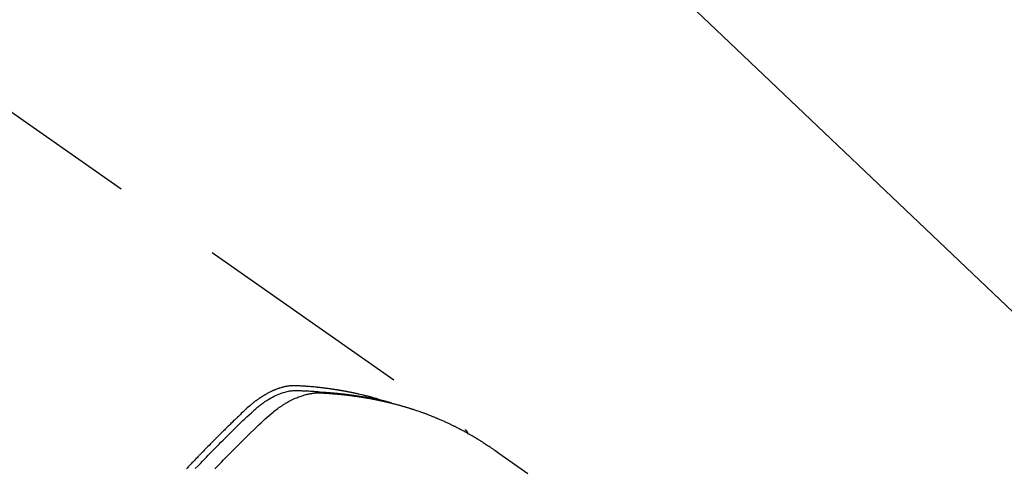
# Model space of a CAD drawing. Extents: x 0 to 26473, y -33085 to -24215.
# Drawn here: x 17123 to 17178, y -25896 to -25871 of the extents above; entities that cross this region are included whole.
import ezdxf

# ---------------------------------------------------------------- set-up
doc = ezdxf.new("R2010")
doc.units = 0
doc.header["$LTSCALE"] = 50
doc.header["$MEASUREMENT"] = 0
doc.linetypes.add('HIDDEN', pattern=[0.375, 0.25, -0.125])
doc.layers.get('0').update_dxf_attribs({"linetype": 'CONTINUOUS'})
doc.layers.get('DEFPOINTS').update_dxf_attribs({"color": 146, "linetype": 'CONTINUOUS'})
for name, color, linetype in [('150-機器', 8, 'CONTINUOUS'), ('160-文字', 254, 'CONTINUOUS'), ('166-寸法B', 11, 'CONTINUOUS')]:
    doc.layers.add(name, color=color, linetype=linetype)
doc.styles.add('KH001', font='txt')
doc.dimstyles.new('KH1xx030', dxfattribs={"dimscale": 30, "dimtxt": 2, "dimasz": 0.6, "dimexe": 0.3, "dimexo": 1.2, "dimgap": 0.5, "dimtad": 3, "dimdec": 1, "dimdsep": 46, "dimlunit": 6, "dimtxsty": 'KH001', "dimblk": 'DOT', "dimcen": 1, "dimdle": 1, "dimclrd": 256, "dimclre": 256, "dimclrt": 256, "dimadec": 0, "dimazin": 0, "dimtfac": 1, "dimtdec": 1, "dimtix": 1, "dimtmove": 2, "dimatfit": 3, "dimldrblk": 'CLOSEDBLANK', "dimfxl": 1, "dimtolj": 1, "dimtzin": 0, "dimlwd": -1, "dimlwe": -1, "dimarcsym": 0})

# ---------------------------------------------------------------- blocks, each defined once
blk = doc.blocks.new('F402_H')
at = {"layer": '150-機器', "color": 13, "linetype": 'HIDDEN'}
blk.add_line((167.274, -89.124), (227.617, -131.376), dxfattribs=at)
for points in [[(222.87, -129.707), (222.806, -129.686), (222.741, -129.666), (222.677, -129.646), (222.612, -129.626), (222.558, -129.611), (222.503, -129.595), (222.448, -129.58), (222.393, -129.566), (222.37, -129.559), (222.347, -129.553), (222.325, -129.547), (222.302, -129.541), (222.265, -129.531), (222.228, -129.522), (222.192, -129.512), (222.155, -129.502), (222.123, -129.494), (222.09, -129.486), (222.058, -129.477), (222.026, -129.469), (221.989, -129.46), (221.951, -129.451), (221.914, -129.442), (221.877, -129.433), (221.812, -129.418), (221.747, -129.402), (221.682, -129.387), (221.617, -129.372), (221.589, -129.365), (221.561, -129.359), (221.533, -129.353), (221.505, -129.347), (221.477, -129.341), (221.449, -129.335), (221.42, -129.328), (221.392, -129.322), (221.364, -129.317), (221.335, -129.311), (221.307, -129.305), (221.278, -129.299), (221.259, -129.295), (221.241, -129.291), (221.222, -129.287), (221.203, -129.283), (221.165, -129.275), (221.128, -129.268), (221.09, -129.261), (221.052, -129.254), (221.023, -129.248), (220.995, -129.242), (220.966, -129.236), (220.938, -129.231), (220.899, -129.224), (220.861, -129.217), (220.823, -129.21), (220.785, -129.203), (220.757, -129.198), (220.728, -129.193), (220.699, -129.188), (220.671, -129.183), (220.642, -129.178), (220.613, -129.173), (220.584, -129.168), (220.555, -129.163), (220.536, -129.16), (220.517, -129.156), (220.497, -129.153), (220.478, -129.15), (220.459, -129.147), (220.44, -129.144), (220.42, -129.141), (220.401, -129.138), (220.353, -129.13), (220.305, -129.122), (220.257, -129.115), (220.208, -129.107), (220.17, -129.101), (220.131, -129.096), (220.092, -129.09), (220.054, -129.084), (220.015, -129.079), (219.976, -129.073), (219.937, -129.068), (219.897, -129.062), (219.873, -129.059), (219.849, -129.056), (219.824, -129.053), (219.8, -129.05), (219.756, -129.045), (219.712, -129.039), (219.668, -129.034), (219.624, -129.028), (219.585, -129.024), (219.546, -129.019), (219.506, -129.014), (219.467, -129.009), (219.438, -129.006), (219.408, -129.003), (219.379, -129), (219.349, -128.997), (219.32, -128.993), (219.29, -128.99), (219.26, -128.987), (219.23, -128.984), (219.211, -128.982), (219.191, -128.98), (219.171, -128.978), (219.152, -128.976), (219.072, -128.969), (218.993, -128.961), (218.913, -128.954), (218.834, -128.947), (218.804, -128.945), (218.774, -128.943), (218.744, -128.94), (218.715, -128.938), (218.685, -128.936), (218.655, -128.933), (218.625, -128.931), (218.595, -128.928), (218.575, -128.927), (218.555, -128.926), (218.535, -128.924), (218.514, -128.923), (218.464, -128.92), (218.414, -128.917), (218.364, -128.914), (218.314, -128.911), (218.263, -128.908), (218.213, -128.905), (218.163, -128.902), (218.112, -128.9), (218.071, -128.898), (218.03, -128.896), (217.989, -128.895), (217.947, -128.895), (217.907, -128.896), (217.866, -128.897), (217.825, -128.9), (217.785, -128.903), (217.746, -128.907), (217.707, -128.911), (217.668, -128.916), (217.63, -128.921), (217.59, -128.927), (217.55, -128.934), (217.51, -128.941), (217.47, -128.949), (217.442, -128.955), (217.414, -128.962), (217.386, -128.968), (217.358, -128.975), (217.31, -128.988), (217.262, -129), (217.215, -129.014), (217.167, -129.028), (217.135, -129.039), (217.103, -129.049), (217.071, -129.06), (217.04, -129.072), (217.004, -129.085), (216.969, -129.098), (216.933, -129.112), (216.898, -129.126), (216.872, -129.136), (216.846, -129.147), (216.82, -129.158), (216.795, -129.169), (216.745, -129.191), (216.696, -129.214), (216.647, -129.237), (216.599, -129.261), (216.563, -129.279), (216.527, -129.298), (216.492, -129.317), (216.456, -129.336), (216.426, -129.352), (216.397, -129.369), (216.367, -129.385), (216.338, -129.402), (216.318, -129.414), (216.299, -129.426), (216.279, -129.438), (216.26, -129.45), (216.237, -129.464), (216.214, -129.478), (216.191, -129.492), (216.168, -129.506), (216.148, -129.519), (216.129, -129.531), (216.109, -129.544), (216.09, -129.557), (216.067, -129.573), (216.044, -129.588), (216.021, -129.604), (215.998, -129.62), (215.975, -129.636), (215.952, -129.652), (215.929, -129.668), (215.906, -129.684), (215.886, -129.698), (215.867, -129.712), (215.847, -129.727), (215.828, -129.741), (215.805, -129.758), (215.783, -129.775), (215.76, -129.792), (215.738, -129.81), (215.709, -129.832), (215.68, -129.855), (215.651, -129.878), (215.623, -129.901), (215.6, -129.919), (215.578, -129.937), (215.556, -129.956), (215.535, -129.974), (215.513, -129.993), (215.491, -130.012), (215.469, -130.03), (215.447, -130.049), (215.331, -130.152), (215.218, -130.257), (215.106, -130.364), (214.995, -130.471), (214.942, -130.521), (214.888, -130.572), (214.835, -130.623), (214.782, -130.673), (214.755, -130.699), (214.729, -130.724), (214.702, -130.75), (214.675, -130.775), (214.609, -130.839), (214.543, -130.903), (214.477, -130.967), (214.411, -131.031), (214.358, -131.083), (214.305, -131.134), (214.252, -131.186), (214.2, -131.237), (214.147, -131.289), (214.094, -131.341), (214.041, -131.393), (213.989, -131.445), (213.949, -131.484), (213.909, -131.523), (213.87, -131.562), (213.831, -131.601), (213.791, -131.64), (213.752, -131.679), (213.713, -131.718), (213.673, -131.758), (213.621, -131.81), (213.568, -131.863), (213.515, -131.916), (213.463, -131.968), (213.45, -131.981), (213.437, -131.994), (213.423, -132.007), (213.41, -132.02), (213.371, -132.06), (213.332, -132.1), (213.293, -132.14), (213.254, -132.18), (213.175, -132.259), (213.097, -132.339), (213.019, -132.419), (212.94, -132.498), (212.901, -132.538), (212.862, -132.578), (212.824, -132.618), (212.785, -132.658), (212.758, -132.685), (212.732, -132.712), (212.706, -132.739), (212.68, -132.766), (212.654, -132.792), (212.629, -132.819), (212.603, -132.846), (212.577, -132.873), (212.538, -132.914), (212.499, -132.954), (212.46, -132.995), (212.421, -133.035), (212.369, -133.09), (212.317, -133.144), (212.266, -133.198), (212.214, -133.252), (212.162, -133.307), (212.11, -133.361), (212.058, -133.416), (212.007, -133.47), (211.955, -133.525), (211.904, -133.579)], [(212.403, -133.572), (212.576, -133.39), (212.688, -133.274), (212.801, -133.157), (212.913, -133.041), (213.026, -132.925), (213.128, -132.819), (213.23, -132.714), (213.333, -132.609), (213.436, -132.504), (213.538, -132.4), (213.641, -132.295), (213.744, -132.191), (213.847, -132.086), (213.971, -131.962), (214.095, -131.838), (214.219, -131.714), (214.344, -131.59), (214.458, -131.477), (214.572, -131.365), (214.687, -131.252), (214.801, -131.14), (214.895, -131.048), (214.988, -130.956), (215.082, -130.865), (215.177, -130.775), (215.304, -130.658), (215.433, -130.543), (215.562, -130.428), (215.69, -130.312), (215.746, -130.261), (215.801, -130.21), (215.858, -130.16), (215.914, -130.11), (215.96, -130.071), (216.006, -130.033), (216.053, -129.996), (216.1, -129.959), (216.156, -129.917), (216.212, -129.875), (216.269, -129.834), (216.326, -129.795), (216.43, -129.726), (216.536, -129.66), (216.643, -129.597), (216.752, -129.538), (216.838, -129.493), (216.926, -129.452), (217.014, -129.412), (217.103, -129.374), (217.171, -129.347), (217.24, -129.322), (217.309, -129.298), (217.379, -129.275), (217.447, -129.255), (217.516, -129.237), (217.585, -129.221), (217.654, -129.206), (217.715, -129.194), (217.776, -129.184), (217.837, -129.176), (217.898, -129.17), (217.977, -129.166), (218.055, -129.165), (218.133, -129.167), (218.212, -129.169), (218.248, -129.17), (218.285, -129.172), (218.322, -129.173), (218.358, -129.174), (218.4, -129.176), (218.442, -129.177), (218.485, -129.179), (218.527, -129.18), (218.615, -129.184), (218.703, -129.189), (218.791, -129.194), (218.879, -129.199), (218.915, -129.201), (218.951, -129.203), (218.987, -129.206), (219.024, -129.208), (219.073, -129.211), (219.122, -129.215), (219.172, -129.219), (219.221, -129.223), (219.284, -129.23), (219.348, -129.238), (219.411, -129.245), (219.474, -129.252), (219.522, -129.255), (219.571, -129.258), (219.619, -129.261), (219.668, -129.263), (219.702, -129.265), (219.735, -129.268), (219.769, -129.27), (219.803, -129.273), (219.903, -129.28), (220.004, -129.288), (220.105, -129.296), (220.205, -129.305), (220.258, -129.309), (220.31, -129.314), (220.363, -129.319), (220.416, -129.324), (220.453, -129.328), (220.491, -129.332), (220.529, -129.336), (220.567, -129.34), (220.605, -129.345), (220.643, -129.349), (220.681, -129.353), (220.719, -129.357), (220.771, -129.363), (220.822, -129.37), (220.874, -129.376), (220.926, -129.382), (220.983, -129.39), (221.04, -129.397), (221.096, -129.404), (221.153, -129.412), (221.19, -129.417), (221.228, -129.422), (221.265, -129.428), (221.303, -129.433), (221.34, -129.438), (221.377, -129.443), (221.415, -129.448), (221.452, -129.454), (221.49, -129.459), (221.527, -129.465), (221.564, -129.47), (221.601, -129.476), (221.675, -129.488), (221.75, -129.499), (221.824, -129.511), (221.898, -129.522), (221.926, -129.527), (221.954, -129.532), (221.982, -129.536), (222.01, -129.541), (222.056, -129.548), (222.102, -129.556), (222.149, -129.564), (222.195, -129.572), (222.246, -129.581), (222.297, -129.59), (222.347, -129.6), (222.398, -129.609), (222.457, -129.62), (222.517, -129.632), (222.576, -129.644), (222.635, -129.656), (222.662, -129.662), (222.689, -129.668), (222.716, -129.673), (222.743, -129.679), (222.797, -129.691), (222.851, -129.703), (222.906, -129.716), (222.96, -129.729), (223, -129.738), (223.04, -129.748), (223.08, -129.758), (223.121, -129.768), (223.147, -129.775), (223.174, -129.782), (223.201, -129.789), (223.227, -129.797), (223.284, -129.812), (223.341, -129.829), (223.398, -129.845), (223.454, -129.862)], [(213.503, -133.581), (213.724, -133.351), (213.761, -133.314), (213.797, -133.276), (213.834, -133.238), (213.871, -133.2), (214, -133.068), (214.13, -132.936), (214.26, -132.804), (214.39, -132.672), (214.519, -132.541), (214.65, -132.41), (214.78, -132.28), (214.911, -132.15), (214.967, -132.095), (215.023, -132.039), (215.079, -131.984), (215.136, -131.928), (215.323, -131.745), (215.511, -131.562), (215.699, -131.38), (215.888, -131.198), (216.001, -131.09), (216.114, -130.982), (216.228, -130.874), (216.343, -130.768), (216.45, -130.669), (216.56, -130.573), (216.67, -130.477), (216.783, -130.384), (216.848, -130.332), (216.915, -130.281), (216.982, -130.23), (217.05, -130.18), (217.116, -130.133), (217.183, -130.087), (217.251, -130.042), (217.319, -129.997), (217.349, -129.978), (217.378, -129.959), (217.408, -129.94), (217.438, -129.922), (217.493, -129.888), (217.548, -129.856), (217.603, -129.825), (217.659, -129.794), (217.697, -129.773), (217.735, -129.753), (217.773, -129.733), (217.811, -129.714), (217.886, -129.677), (217.961, -129.641), (218.037, -129.606), (218.114, -129.573), (218.176, -129.548), (218.239, -129.523), (218.302, -129.5), (218.365, -129.477), (218.418, -129.46), (218.471, -129.443), (218.525, -129.426), (218.578, -129.411), (218.623, -129.399), (218.667, -129.388), (218.712, -129.377), (218.757, -129.367), (218.792, -129.359), (218.828, -129.352), (218.864, -129.345), (218.901, -129.339), (218.936, -129.333), (218.971, -129.327), (219.006, -129.322), (219.042, -129.318), (219.095, -129.312), (219.149, -129.307), (219.202, -129.303), (219.256, -129.3), (219.297, -129.299), (219.338, -129.298), (219.379, -129.298), (219.42, -129.299), (219.453, -129.3), (219.485, -129.302), (219.518, -129.303), (219.551, -129.305), (219.587, -129.307), (219.623, -129.309), (219.659, -129.311), (219.695, -129.313), (219.738, -129.316), (219.781, -129.318), (219.824, -129.321), (219.867, -129.324), (219.903, -129.326), (219.938, -129.328), (219.974, -129.331), (220.01, -129.334), (220.046, -129.336), (220.081, -129.339), (220.117, -129.342), (220.153, -129.345), (220.188, -129.348), (220.224, -129.35), (220.26, -129.353), (220.295, -129.356), (220.331, -129.359), (220.366, -129.362), (220.401, -129.365), (220.437, -129.368), (220.482, -129.373), (220.527, -129.377), (220.572, -129.382), (220.617, -129.386), (220.657, -129.39), (220.696, -129.395), (220.736, -129.399), (220.775, -129.403), (220.811, -129.407), (220.846, -129.411), (220.881, -129.415), (220.916, -129.419), (220.979, -129.426), (221.042, -129.433), (221.105, -129.441), (221.168, -129.449), (221.189, -129.452), (221.21, -129.455), (221.231, -129.458), (221.252, -129.46), (221.293, -129.466), (221.335, -129.472), (221.377, -129.478), (221.418, -129.483), (221.453, -129.488), (221.488, -129.493), (221.522, -129.497), (221.557, -129.502), (221.584, -129.507), (221.612, -129.511), (221.639, -129.515), (221.667, -129.52), (221.701, -129.525), (221.736, -129.53), (221.77, -129.536), (221.805, -129.541), (221.832, -129.545), (221.86, -129.55), (221.887, -129.554), (221.915, -129.559), (221.942, -129.563), (221.969, -129.568), (221.997, -129.573), (222.024, -129.578), (222.045, -129.581), (222.065, -129.584), (222.086, -129.588), (222.106, -129.591), (222.147, -129.598), (222.188, -129.606), (222.229, -129.613), (222.27, -129.621), (222.297, -129.626), (222.324, -129.631), (222.351, -129.637), (222.379, -129.642), (222.412, -129.648), (222.446, -129.655), (222.48, -129.661), (222.514, -129.667), (222.541, -129.673), (222.568, -129.678), (222.595, -129.684), (222.622, -129.689), (222.662, -129.698), (222.703, -129.706), (222.743, -129.714), (222.783, -129.723), (222.81, -129.728), (222.837, -129.734), (222.864, -129.74), (222.891, -129.746), (222.931, -129.754), (222.971, -129.763), (223.011, -129.772), (223.051, -129.782), (223.084, -129.789), (223.117, -129.797), (223.15, -129.805), (223.183, -129.812), (223.21, -129.818), (223.237, -129.825), (223.264, -129.831), (223.29, -129.837), (223.33, -129.847), (223.37, -129.856), (223.409, -129.866), (223.449, -129.876), (223.482, -129.885), (223.515, -129.893), (223.548, -129.901), (223.581, -129.91), (223.627, -129.922), (223.673, -129.934), (223.718, -129.946), (223.764, -129.958), (223.803, -129.969), (223.842, -129.98), (223.882, -129.99), (223.921, -130.001), (223.96, -130.012), (223.999, -130.022), (224.038, -130.033), (224.077, -130.044), (224.102, -130.052), (224.128, -130.06), (224.154, -130.068), (224.18, -130.075), (224.219, -130.087), (224.257, -130.098), (224.296, -130.11), (224.334, -130.121), (224.373, -130.133), (224.412, -130.145), (224.45, -130.157), (224.489, -130.169), (224.514, -130.177), (224.54, -130.185), (224.566, -130.193), (224.591, -130.201), (224.629, -130.214), (224.668, -130.226), (224.706, -130.239), (224.744, -130.251), (224.807, -130.272), (224.871, -130.293), (224.934, -130.314), (224.997, -130.336), (225.048, -130.353), (225.098, -130.371), (225.148, -130.389), (225.198, -130.407), (225.236, -130.421), (225.273, -130.434), (225.31, -130.448), (225.347, -130.462), (225.385, -130.476), (225.422, -130.49), (225.46, -130.504), (225.497, -130.518), (225.547, -130.537), (225.596, -130.556), (225.645, -130.576), (225.695, -130.595), (225.732, -130.61), (225.769, -130.624), (225.806, -130.639), (225.843, -130.654), (225.879, -130.669), (225.916, -130.684), (225.953, -130.699), (225.989, -130.714), (226.05, -130.74), (226.111, -130.765), (226.171, -130.792), (226.232, -130.818), (226.28, -130.839), (226.328, -130.86), (226.376, -130.882), (226.424, -130.903), (226.448, -130.914), (226.472, -130.924), (226.497, -130.935), (226.521, -130.946), (226.568, -130.968), (226.616, -130.99), (226.664, -131.012), (226.711, -131.034), (226.735, -131.046), (226.758, -131.057), (226.782, -131.068), (226.806, -131.08), (226.841, -131.097), (226.877, -131.114), (226.912, -131.131), (226.947, -131.149), (226.971, -131.16), (226.994, -131.171), (227.017, -131.183), (227.041, -131.194), (227.076, -131.212), (227.111, -131.229), (227.146, -131.247), (227.181, -131.265), (227.228, -131.289), (227.274, -131.313), (227.32, -131.337), (227.367, -131.362), (227.401, -131.38), (227.436, -131.399), (227.47, -131.417), (227.505, -131.436), (227.528, -131.448), (227.551, -131.46), (227.574, -131.473), (227.597, -131.485), (227.62, -131.498), (227.643, -131.51), (227.666, -131.522), (227.689, -131.535), (227.702, -131.543), (227.716, -131.55), (227.729, -131.558), (227.743, -131.566), (227.775, -131.584), (227.807, -131.602), (227.839, -131.62), (227.871, -131.638), (227.905, -131.657), (227.939, -131.677), (227.973, -131.696), (228.006, -131.716), (228.029, -131.729), (228.051, -131.742), (228.073, -131.756), (228.096, -131.769), (228.118, -131.782), (228.141, -131.795), (228.163, -131.809), (228.185, -131.822), (228.208, -131.835), (228.23, -131.849), (228.253, -131.863), (228.275, -131.876), (228.286, -131.883), (228.297, -131.89), (228.308, -131.897), (228.319, -131.904), (228.352, -131.924), (228.385, -131.945), (228.418, -131.965), (228.451, -131.986), (228.473, -132), (228.495, -132.014), (228.517, -132.028), (228.539, -132.042), (228.561, -132.055), (228.583, -132.069), (228.605, -132.083), (228.627, -132.097), (228.682, -132.132), (228.736, -132.168), (228.791, -132.204), (228.845, -132.24), (228.899, -132.276), (228.953, -132.313), (229.006, -132.35), (229.06, -132.387), (229.096, -132.412), (229.132, -132.437), (229.168, -132.462), (229.204, -132.487), (229.277, -132.537), (229.35, -132.589), (229.423, -132.64), (229.496, -132.691), (231.129, -133.837)], [(227.606, -131.368), (227.607, -131.369), (227.61, -131.371), (227.611, -131.372), (227.613, -131.373), (227.615, -131.375), (227.617, -131.376), (227.619, -131.377), (227.62, -131.379), (227.622, -131.38), (227.624, -131.381), (227.626, -131.383), (227.627, -131.384), (227.629, -131.386), (227.631, -131.387), (227.633, -131.388), (227.634, -131.39), (227.636, -131.392), (227.638, -131.393), (227.64, -131.394), (227.641, -131.396), (227.642, -131.398), (227.645, -131.399), (227.646, -131.401), (227.648, -131.402), (227.649, -131.404), (227.651, -131.406), (227.653, -131.407), (227.654, -131.409), (227.655, -131.41), (227.656, -131.412), (227.659, -131.414), (227.66, -131.416), (227.662, -131.417), (227.663, -131.419), (227.665, -131.421), (227.666, -131.423), (227.668, -131.424), (227.669, -131.426), (227.67, -131.427), (227.672, -131.43), (227.673, -131.431), (227.675, -131.433), (227.676, -131.435), (227.677, -131.437), (227.68, -131.438), (227.681, -131.44), (227.682, -131.442), (227.683, -131.443), (227.684, -131.445), (227.686, -131.448), (227.687, -131.45), (227.689, -131.451), (227.69, -131.453), (227.691, -131.455), (227.692, -131.457), (227.693, -131.459), (227.695, -131.461), (227.697, -131.462), (227.698, -131.464), (227.699, -131.466), (227.7, -131.468), (227.701, -131.47), (227.702, -131.472), (227.704, -131.475), (227.705, -131.477), (227.706, -131.479), (227.707, -131.481), (227.708, -131.483), (227.709, -131.485), (227.71, -131.487), (227.711, -131.489), (227.712, -131.49), (227.714, -131.492), (227.715, -131.495), (227.716, -131.497), (227.718, -131.499), (227.718, -131.502), (227.719, -131.504), (227.72, -131.506), (227.721, -131.508), (227.722, -131.51), (227.723, -131.511), (227.724, -131.514), (227.725, -131.516), (227.726, -131.518), (227.727, -131.52), (227.728, -131.523), (227.729, -131.525), (227.73, -131.527), (227.731, -131.529), (227.731, -131.532), (227.732, -131.534), (227.733, -131.535), (227.734, -131.538), (227.735, -131.54), (227.735, -131.543), (227.736, -131.545), (227.737, -131.547), (227.738, -131.55), (227.739, -131.552), (227.74, -131.554), (227.741, -131.556), (227.74, -131.559), (227.741, -131.561), (227.742, -131.563), (227.743, -131.565), (227.743, -131.568), (227.744, -131.57), (227.745, -131.573), (227.746, -131.575), (227.746, -131.577), (227.747, -131.579), (227.747, -131.582), (227.748, -131.585), (227.749, -131.586), (227.749, -131.589), (227.749, -131.591), (227.75, -131.593), (227.75, -131.596), (227.751, -131.599), (227.752, -131.601), (227.752, -131.603), (227.752, -131.606), (227.753, -131.608), (227.754, -131.611), (227.753, -131.613), (227.754, -131.616)]]:
    blk.add_lwpolyline(points, dxfattribs=at)
blk = doc.blocks.new('_Dot')
at = {"color": 0, "linetype": 'ByBlock', "lineweight": -2}
blk.add_line((-0.5, 0), (-1, 0), dxfattribs=at)
at = {"color": 0, "linetype": 'ByBlock', "const_width": 0.5}
blk.add_lwpolyline([(-0.25, 0, 1), (0.25, 0, 1)], format="xyb", close=True, dxfattribs=at)
blk = doc.blocks.new('*D58')
at = {"layer": '166-寸法B', "transparency": 16777216}
for p, q in [((17551.71, -25692.582), (17551.71, -25516.158)), ((17196.348, -25692.582), (17560.71, -25692.582)), ((17551.71, -25710.582), (17551.71, -25949.582)), ((17088.763, -25967.582), (17560.71, -25967.582))]:
    blk.add_line(p, q, dxfattribs=at)
at = {"layer": 'DEFPOINTS', "color": 0, "transparency": 16777216}
for p in [(17160.348, -25692.582), (17052.763, -25967.582), (17551.71, -25967.582)]:
    blk.add_point(p, dxfattribs=at)
at = {"layer": '166-寸法B', "transparency": 16777216, "xscale": 18, "yscale": 18, "zscale": 18}
for p, rotation in [((17551.71, -25692.582), 90), ((17551.71, -25967.582), 270)]:
    blk.add_blockref('_Dot', p, dxfattribs=dict(at, rotation=rotation))
at = {"layer": '166-寸法B', "transparency": 16777216, "insert": (17506.71, -25585.518), "char_height": 60, "attachment_point": 5, "rotation": 90, "style": 'KH001'}
blk.add_mtext('\\A1;275', dxfattribs=at)
blk = doc.blocks.new('_ClosedBlank')
at = {"color": 0, "linetype": 'ByBlock', "lineweight": -2}
for p, q in [((-1, 0.1667), (0, 0)), ((-1, 0.1667), (-1, -0.1667)), ((0, 0), (-1, -0.1667))]:
    blk.add_line(p, q, dxfattribs=at)

msp = doc.modelspace()

# ---------------------------------------------------------------- block references
at = {"layer": '150-機器'}
msp.add_blockref('F402_H', (16920.348, -25762.372), dxfattribs=at)

# ---------------------------------------------------------------- dimensions: what is measured, and where the dimension line sits
at = {"layer": '166-寸法B'}
dim = msp.add_linear_dim(base=(17551.71, -25967.582), p1=(17160.348, -25692.582), p2=(17052.763, -25967.582), angle=90, dimstyle='KH1xx030', override={"dimtmove": 1}, dxfattribs=at)
dim.commit()
dim.dimension.update_dxf_attribs({"geometry": '*D58', "text_midpoint": (17565.754, -25585.518), "dimtype": 128})

# ---------------------------------------------------------------- leaders
at = {"layer": '160-文字', "annotation_type": 0, "has_hookline": 1, "hookline_direction": 0}
for points, text_width in [([(17040.362, -25755.201), (17905.635, -26579.638), (17906.235, -26579.638)], 964.26), ([(16610.348, -25762.582), (17512.563, -27338.207), (17513.163, -27338.207)], 1088.04), ([(16696.43, -25769.225), (17496.267, -27053.037), (17496.867, -27053.037)], 1357.92)]:
    msp.add_leader(points, dimstyle='KH1xx030', override={"dimgap": 0.5, "dimtad": 1}, dxfattribs=dict(at, text_width=text_width))
at = {"layer": '160-文字'}
msp.add_leader([(16800.362, -25762.582), (17888.235, -26579.638)], dimstyle='KH1xx030', override={"dimgap": 0.5, "dimtad": 1}, dxfattribs=at)

doc.saveas('drawing.dxf')
